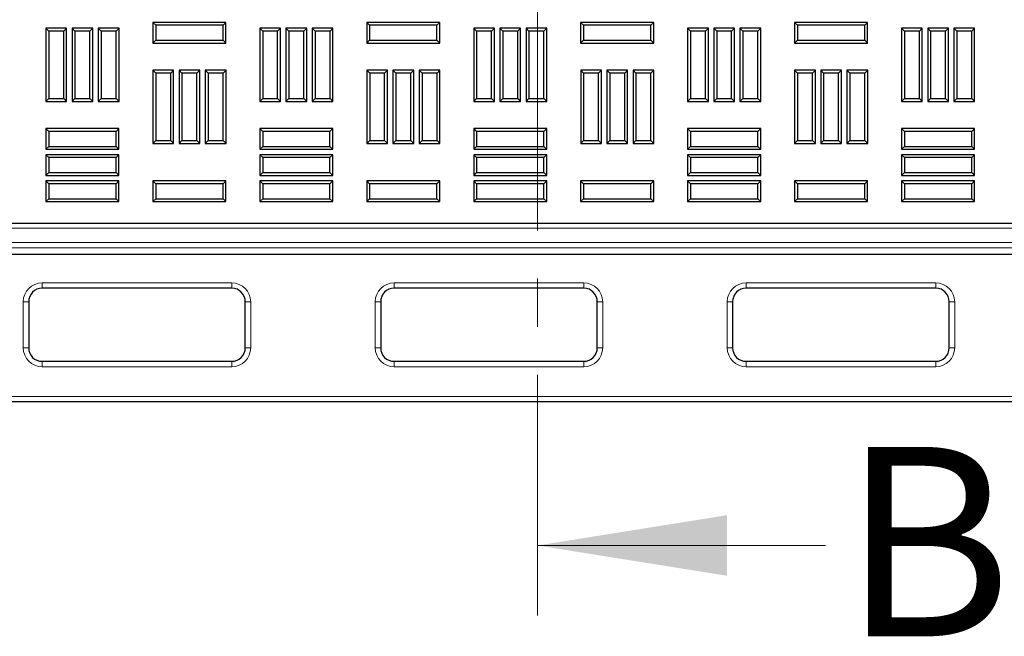
# Model space of a CAD drawing. Units: millimetres. Extents: x 0 to 420, y 0 to 297.
# Drawn here: x 224 to 250, y 113 to 130 of the extents above; entities that cross this region are included whole.
import ezdxf

# ---------------------------------------------------------------- set-up
doc = ezdxf.new("R2010")
doc.units = ezdxf.units.MM
doc.linetypes.add('CENTER', pattern=[10.16, 6.35, -1.27, 1.27, -1.27])
doc.styles.add('SLDTEXTSTYLE0', font='TXT', dxfattribs={"width": 0.605})

msp = doc.modelspace()

# ---------------------------------------------------------------- linework, layer by layer
at = {"color": 7, "linetype": 'CENTER', "lineweight": 18}
msp.add_line((237.40486, 211.84191), (237.40486, 113.89628), dxfattribs=at)
at = {"color": 7, "linetype": 'Continuous', "lineweight": 25}
for p, q in [((227.33208, 129.62728), (227.25553, 129.70384)), ((229.1841, 129.70384), (227.25553, 129.70384)), ((227.25553, 129.70384), (227.25553, 129.15598)), ((229.10754, 129.62728), (227.33208, 129.62728)), ((227.33208, 129.62728), (227.33208, 129.23254)), ((229.10754, 129.62728), (229.1841, 129.70384)), ((229.10754, 129.23254), (229.10754, 129.62728)), ((229.1841, 129.15598), (229.1841, 129.70384)), ((232.97494, 129.62728), (232.89838, 129.70384)), ((234.82695, 129.70384), (232.89838, 129.70384)), ((232.89838, 129.70384), (232.89838, 129.15598)), ((232.97494, 129.62728), (232.97494, 129.23254)), ((234.7504, 129.62728), (232.97494, 129.62728)), ((234.7504, 129.62728), (234.82695, 129.70384)), ((234.7504, 129.23254), (234.7504, 129.62728)), ((234.82695, 129.15598), (234.82695, 129.70384)), ((238.6178, 129.62728), (238.54124, 129.70384)), ((240.46981, 129.70384), (238.54124, 129.70384)), ((238.54124, 129.70384), (238.54124, 129.15598)), ((240.39325, 129.62728), (238.6178, 129.62728)), ((238.6178, 129.62728), (238.6178, 129.23254)), ((240.39325, 129.62728), (240.46981, 129.70384)), ((240.39325, 129.23254), (240.39325, 129.62728)), ((240.46981, 129.15598), (240.46981, 129.70384)), ((244.26065, 129.62728), (244.1841, 129.70384)), ((246.11267, 129.70384), (244.1841, 129.70384)), ((244.1841, 129.70384), (244.1841, 129.15598)), ((244.26065, 129.62728), (244.26065, 129.23254)), ((246.03611, 129.62728), (244.26065, 129.62728)), ((246.03611, 129.62728), (246.11267, 129.70384)), ((246.03611, 129.23254), (246.03611, 129.62728)), ((246.11267, 129.15598), (246.11267, 129.70384)), ((224.51065, 129.47046), (224.4341, 129.54702)), ((224.98195, 129.54702), (224.4341, 129.54702)), ((224.4341, 129.54702), (224.4341, 127.61845)), ((224.9054, 129.47046), (224.51065, 129.47046)), ((224.51065, 129.47046), (224.51065, 127.695)), ((224.9054, 129.47046), (224.98195, 129.54702)), ((224.9054, 127.695), (224.9054, 129.47046)), ((224.98195, 127.61845), (224.98195, 129.54702)), ((225.20137, 129.47046), (225.12481, 129.54702)), ((225.67267, 129.54702), (225.12481, 129.54702)), ((225.12481, 129.54702), (225.12481, 127.61845)), ((225.20137, 129.47046), (225.20137, 127.695)), ((225.59611, 129.47046), (225.20137, 129.47046)), ((225.59611, 129.47046), (225.67267, 129.54702)), ((225.59611, 127.695), (225.59611, 129.47046)), ((225.67267, 127.61845), (225.67267, 129.54702)), ((225.89208, 129.47046), (225.81553, 129.54702)), ((226.36338, 129.54702), (225.81553, 129.54702)), ((225.81553, 129.54702), (225.81553, 127.61845)), ((225.89208, 129.47046), (225.89208, 127.695)), ((226.28683, 129.47046), (225.89208, 129.47046)), ((226.28683, 129.47046), (226.36338, 129.54702)), ((226.28683, 127.695), (226.28683, 129.47046)), ((226.36338, 127.61845), (226.36338, 129.54702)), ((230.15351, 129.47046), (230.07695, 129.54702)), ((230.62481, 129.54702), (230.07695, 129.54702)), ((230.07695, 129.54702), (230.07695, 127.61845)), ((230.54825, 129.47046), (230.15351, 129.47046)), ((230.15351, 129.47046), (230.15351, 127.695)), ((230.54825, 129.47046), (230.62481, 129.54702)), ((230.54825, 127.695), (230.54825, 129.47046)), ((230.62481, 127.61845), (230.62481, 129.54702)), ((230.84423, 129.47046), (230.76767, 129.54702)), ((231.31553, 129.54702), (230.76767, 129.54702)), ((230.76767, 129.54702), (230.76767, 127.61845)), ((231.23897, 129.47046), (230.84423, 129.47046)), ((230.84423, 129.47046), (230.84423, 127.695)), ((231.23897, 129.47046), (231.31553, 129.54702)), ((231.23897, 127.695), (231.23897, 129.47046)), ((231.31553, 127.61845), (231.31553, 129.54702)), ((231.53494, 129.47046), (231.45838, 129.54702)), ((232.00624, 129.54702), (231.45838, 129.54702)), ((231.45838, 129.54702), (231.45838, 127.61845)), ((231.53494, 129.47046), (231.53494, 127.695)), ((231.92968, 129.47046), (231.53494, 129.47046)), ((231.92968, 129.47046), (232.00624, 129.54702)), ((231.92968, 127.695), (231.92968, 129.47046)), ((232.00624, 127.61845), (232.00624, 129.54702)), ((235.79637, 129.47046), (235.71981, 129.54702)), ((236.26767, 129.54702), (235.71981, 129.54702)), ((235.71981, 129.54702), (235.71981, 127.61845)), ((235.79637, 129.47046), (235.79637, 127.695)), ((236.19111, 129.47046), (235.79637, 129.47046)), ((236.19111, 129.47046), (236.26767, 129.54702)), ((236.19111, 127.695), (236.19111, 129.47046)), ((236.26767, 127.61845), (236.26767, 129.54702)), ((236.48708, 129.47046), (236.41053, 129.54702)), ((236.95838, 129.54702), (236.41053, 129.54702)), ((236.41053, 129.54702), (236.41053, 127.61845)), ((236.48708, 129.47046), (236.48708, 127.695)), ((236.88183, 129.47046), (236.48708, 129.47046)), ((236.88183, 129.47046), (236.95838, 129.54702)), ((236.88183, 127.695), (236.88183, 129.47046)), ((236.95838, 127.61845), (236.95838, 129.54702)), ((237.1778, 129.47046), (237.10124, 129.54702)), ((237.6491, 129.54702), (237.10124, 129.54702)), ((237.10124, 129.54702), (237.10124, 127.61845)), ((237.1778, 129.47046), (237.1778, 127.695)), ((237.57254, 129.47046), (237.1778, 129.47046)), ((237.57254, 129.47046), (237.6491, 129.54702)), ((237.57254, 127.695), (237.57254, 129.47046)), ((237.6491, 127.61845), (237.6491, 129.54702)), ((241.43923, 129.47046), (241.36267, 129.54702)), ((241.91053, 129.54702), (241.36267, 129.54702)), ((241.36267, 129.54702), (241.36267, 127.61845)), ((241.43923, 129.47046), (241.43923, 127.695)), ((241.83397, 129.47046), (241.43923, 129.47046)), ((241.83397, 129.47046), (241.91053, 129.54702)), ((241.83397, 127.695), (241.83397, 129.47046)), ((241.91053, 127.61845), (241.91053, 129.54702)), ((242.12994, 129.47046), (242.05338, 129.54702)), ((242.60124, 129.54702), (242.05338, 129.54702)), ((242.05338, 129.54702), (242.05338, 127.61845)), ((242.12994, 129.47046), (242.12994, 127.695)), ((242.52468, 129.47046), (242.12994, 129.47046)), ((242.52468, 129.47046), (242.60124, 129.54702)), ((242.52468, 127.695), (242.52468, 129.47046)), ((242.60124, 127.61845), (242.60124, 129.54702)), ((242.82065, 129.47046), (242.7441, 129.54702)), ((243.29195, 129.54702), (242.7441, 129.54702)), ((242.7441, 129.54702), (242.7441, 127.61845)), ((242.82065, 129.47046), (242.82065, 127.695)), ((243.2154, 129.47046), (242.82065, 129.47046)), ((243.2154, 129.47046), (243.29195, 129.54702)), ((243.2154, 127.695), (243.2154, 129.47046)), ((243.29195, 127.61845), (243.29195, 129.54702)), ((247.08208, 129.47046), (247.00553, 129.54702)), ((247.55338, 129.54702), (247.00553, 129.54702)), ((247.00553, 129.54702), (247.00553, 127.61845)), ((247.47683, 129.47046), (247.08208, 129.47046)), ((247.08208, 129.47046), (247.08208, 127.695)), ((247.47683, 129.47046), (247.55338, 129.54702)), ((247.47683, 127.695), (247.47683, 129.47046)), ((247.55338, 127.61845), (247.55338, 129.54702)), ((247.7728, 129.47046), (247.69624, 129.54702)), ((248.2441, 129.54702), (247.69624, 129.54702)), ((247.69624, 129.54702), (247.69624, 127.61845)), ((248.16754, 129.47046), (247.7728, 129.47046)), ((247.7728, 129.47046), (247.7728, 127.695)), ((248.16754, 129.47046), (248.2441, 129.54702)), ((248.16754, 127.695), (248.16754, 129.47046)), ((248.2441, 127.61845), (248.2441, 129.54702)), ((248.46351, 129.47046), (248.38695, 129.54702)), ((248.93481, 129.54702), (248.38695, 129.54702)), ((248.38695, 129.54702), (248.38695, 127.61845)), ((248.85825, 129.47046), (248.46351, 129.47046)), ((248.46351, 129.47046), (248.46351, 127.695)), ((248.85825, 129.47046), (248.93481, 129.54702)), ((248.85825, 127.695), (248.85825, 129.47046)), ((248.93481, 127.61845), (248.93481, 129.54702)), ((227.33208, 129.23254), (227.25553, 129.15598)), ((227.25553, 129.15598), (229.1841, 129.15598)), ((227.33208, 129.23254), (229.10754, 129.23254)), ((229.10754, 129.23254), (229.1841, 129.15598)), ((232.97494, 129.23254), (232.89838, 129.15598)), ((232.89838, 129.15598), (234.82695, 129.15598)), ((232.97494, 129.23254), (234.7504, 129.23254)), ((234.7504, 129.23254), (234.82695, 129.15598)), ((238.6178, 129.23254), (238.54124, 129.15598)), ((238.54124, 129.15598), (240.46981, 129.15598)), ((238.6178, 129.23254), (240.39325, 129.23254)), ((240.39325, 129.23254), (240.46981, 129.15598)), ((244.26065, 129.23254), (244.1841, 129.15598)), ((244.1841, 129.15598), (246.11267, 129.15598)), ((244.26065, 129.23254), (246.03611, 129.23254)), ((246.03611, 129.23254), (246.11267, 129.15598)), ((227.3328, 128.3626), (227.25624, 128.43916)), ((227.25624, 128.43916), (227.25624, 126.51059)), ((227.8041, 128.43916), (227.25624, 128.43916)), ((227.3328, 128.3626), (227.3328, 126.58714)), ((227.72754, 128.3626), (227.3328, 128.3626)), ((227.72754, 128.3626), (227.8041, 128.43916)), ((227.72754, 126.58714), (227.72754, 128.3626)), ((227.8041, 126.51059), (227.8041, 128.43916)), ((228.02351, 128.3626), (227.94695, 128.43916)), ((228.49481, 128.43916), (227.94695, 128.43916)), ((227.94695, 128.43916), (227.94695, 126.51059)), ((228.41825, 128.3626), (228.02351, 128.3626)), ((228.02351, 128.3626), (228.02351, 126.58714)), ((228.41825, 128.3626), (228.49481, 128.43916)), ((228.41825, 126.58714), (228.41825, 128.3626)), ((228.49481, 126.51059), (228.49481, 128.43916)), ((228.71423, 128.3626), (228.63767, 128.43916)), ((229.18553, 128.43916), (228.63767, 128.43916)), ((228.63767, 128.43916), (228.63767, 126.51059)), ((229.10897, 128.3626), (228.71423, 128.3626)), ((228.71423, 128.3626), (228.71423, 126.58714)), ((229.10897, 128.3626), (229.18553, 128.43916)), ((229.10897, 126.58714), (229.10897, 128.3626)), ((229.18553, 126.51059), (229.18553, 128.43916)), ((232.97565, 128.3626), (232.8991, 128.43916)), ((233.44695, 128.43916), (232.8991, 128.43916)), ((232.8991, 128.43916), (232.8991, 126.51059)), ((233.3704, 128.3626), (232.97565, 128.3626)), ((232.97565, 128.3626), (232.97565, 126.58714)), ((233.3704, 128.3626), (233.44695, 128.43916)), ((233.3704, 126.58714), (233.3704, 128.3626)), ((233.44695, 126.51059), (233.44695, 128.43916)), ((233.66637, 128.3626), (233.58981, 128.43916)), ((233.58981, 128.43916), (233.58981, 126.51059)), ((234.13767, 128.43916), (233.58981, 128.43916)), ((233.66637, 128.3626), (233.66637, 126.58714)), ((234.06111, 128.3626), (233.66637, 128.3626)), ((234.06111, 128.3626), (234.13767, 128.43916)), ((234.06111, 126.58714), (234.06111, 128.3626)), ((234.13767, 126.51059), (234.13767, 128.43916)), ((234.35708, 128.3626), (234.28053, 128.43916)), ((234.28053, 128.43916), (234.28053, 126.51059)), ((234.82838, 128.43916), (234.28053, 128.43916)), ((234.35708, 128.3626), (234.35708, 126.58714)), ((234.75183, 128.3626), (234.35708, 128.3626)), ((234.75183, 128.3626), (234.82838, 128.43916)), ((234.75183, 126.58714), (234.75183, 128.3626)), ((234.82838, 126.51059), (234.82838, 128.43916)), ((238.61851, 128.3626), (238.54195, 128.43916)), ((238.54195, 128.43916), (238.54195, 126.51059)), ((239.08981, 128.43916), (238.54195, 128.43916)), ((238.61851, 128.3626), (238.61851, 126.58714)), ((239.01325, 128.3626), (238.61851, 128.3626)), ((239.01325, 128.3626), (239.08981, 128.43916)), ((239.01325, 126.58714), (239.01325, 128.3626)), ((239.08981, 126.51059), (239.08981, 128.43916)), ((239.30923, 128.3626), (239.23267, 128.43916)), ((239.23267, 128.43916), (239.23267, 126.51059)), ((239.78053, 128.43916), (239.23267, 128.43916)), ((239.30923, 128.3626), (239.30923, 126.58714)), ((239.70397, 128.3626), (239.30923, 128.3626)), ((239.70397, 128.3626), (239.78053, 128.43916)), ((239.70397, 126.58714), (239.70397, 128.3626)), ((239.78053, 126.51059), (239.78053, 128.43916)), ((239.99994, 128.3626), (239.92338, 128.43916)), ((240.47124, 128.43916), (239.92338, 128.43916)), ((239.92338, 128.43916), (239.92338, 126.51059)), ((240.39468, 128.3626), (239.99994, 128.3626)), ((239.99994, 128.3626), (239.99994, 126.58714)), ((240.39468, 128.3626), (240.47124, 128.43916)), ((240.39468, 126.58714), (240.39468, 128.3626)), ((240.47124, 126.51059), (240.47124, 128.43916)), ((244.26137, 128.3626), (244.18481, 128.43916)), ((244.73267, 128.43916), (244.18481, 128.43916)), ((244.18481, 128.43916), (244.18481, 126.51059)), ((244.26137, 128.3626), (244.26137, 126.58714)), ((244.65611, 128.3626), (244.26137, 128.3626)), ((244.65611, 128.3626), (244.73267, 128.43916)), ((244.65611, 126.58714), (244.65611, 128.3626)), ((244.73267, 126.51059), (244.73267, 128.43916)), ((244.95208, 128.3626), (244.87553, 128.43916)), ((245.42338, 128.43916), (244.87553, 128.43916)), ((244.87553, 128.43916), (244.87553, 126.51059)), ((245.34683, 128.3626), (244.95208, 128.3626)), ((244.95208, 128.3626), (244.95208, 126.58714)), ((245.34683, 128.3626), (245.42338, 128.43916)), ((245.34683, 126.58714), (245.34683, 128.3626)), ((245.42338, 126.51059), (245.42338, 128.43916)), ((245.6428, 128.3626), (245.56624, 128.43916)), ((245.56624, 128.43916), (245.56624, 126.51059)), ((246.1141, 128.43916), (245.56624, 128.43916)), ((245.6428, 128.3626), (245.6428, 126.58714)), ((246.03754, 128.3626), (245.6428, 128.3626)), ((246.03754, 128.3626), (246.1141, 128.43916)), ((246.03754, 126.58714), (246.03754, 128.3626)), ((246.1141, 126.51059), (246.1141, 128.43916)), ((224.51065, 127.695), (224.4341, 127.61845)), ((224.4341, 127.61845), (224.98195, 127.61845)), ((224.51065, 127.695), (224.9054, 127.695)), ((224.9054, 127.695), (224.98195, 127.61845)), ((225.20137, 127.695), (225.12481, 127.61845)), ((225.12481, 127.61845), (225.67267, 127.61845)), ((225.20137, 127.695), (225.59611, 127.695)), ((225.59611, 127.695), (225.67267, 127.61845)), ((225.89208, 127.695), (225.81553, 127.61845)), ((225.81553, 127.61845), (226.36338, 127.61845)), ((225.89208, 127.695), (226.28683, 127.695)), ((226.28683, 127.695), (226.36338, 127.61845)), ((230.15351, 127.695), (230.07695, 127.61845)), ((230.07695, 127.61845), (230.62481, 127.61845)), ((230.15351, 127.695), (230.54825, 127.695)), ((230.54825, 127.695), (230.62481, 127.61845)), ((230.84423, 127.695), (230.76767, 127.61845)), ((230.76767, 127.61845), (231.31553, 127.61845)), ((230.84423, 127.695), (231.23897, 127.695)), ((231.23897, 127.695), (231.31553, 127.61845)), ((231.53494, 127.695), (231.45838, 127.61845)), ((231.45838, 127.61845), (232.00624, 127.61845)), ((231.53494, 127.695), (231.92968, 127.695)), ((231.92968, 127.695), (232.00624, 127.61845)), ((235.79637, 127.695), (235.71981, 127.61845)), ((235.71981, 127.61845), (236.26767, 127.61845)), ((235.79637, 127.695), (236.19111, 127.695)), ((236.19111, 127.695), (236.26767, 127.61845)), ((236.48708, 127.695), (236.41053, 127.61845)), ((236.41053, 127.61845), (236.95838, 127.61845)), ((236.48708, 127.695), (236.88183, 127.695)), ((236.88183, 127.695), (236.95838, 127.61845)), ((237.1778, 127.695), (237.10124, 127.61845)), ((237.10124, 127.61845), (237.6491, 127.61845)), ((237.1778, 127.695), (237.57254, 127.695)), ((237.57254, 127.695), (237.6491, 127.61845)), ((241.43923, 127.695), (241.36267, 127.61845)), ((241.36267, 127.61845), (241.91053, 127.61845)), ((241.43923, 127.695), (241.83397, 127.695)), ((241.83397, 127.695), (241.91053, 127.61845)), ((242.12994, 127.695), (242.05338, 127.61845)), ((242.05338, 127.61845), (242.60124, 127.61845)), ((242.12994, 127.695), (242.52468, 127.695)), ((242.52468, 127.695), (242.60124, 127.61845)), ((242.82065, 127.695), (242.7441, 127.61845)), ((242.7441, 127.61845), (243.29195, 127.61845)), ((242.82065, 127.695), (243.2154, 127.695)), ((243.2154, 127.695), (243.29195, 127.61845)), ((247.08208, 127.695), (247.00553, 127.61845)), ((247.00553, 127.61845), (247.55338, 127.61845)), ((247.08208, 127.695), (247.47683, 127.695)), ((247.47683, 127.695), (247.55338, 127.61845)), ((247.7728, 127.695), (247.69624, 127.61845)), ((247.69624, 127.61845), (248.2441, 127.61845)), ((247.7728, 127.695), (248.16754, 127.695)), ((248.16754, 127.695), (248.2441, 127.61845)), ((248.46351, 127.695), (248.38695, 127.61845)), ((248.38695, 127.61845), (248.93481, 127.61845)), ((248.46351, 127.695), (248.85825, 127.695)), ((248.85825, 127.695), (248.93481, 127.61845)), ((224.51065, 126.82578), (224.4341, 126.90234)), ((226.36267, 126.90234), (224.4341, 126.90234)), ((224.4341, 126.90234), (224.4341, 126.35448)), ((226.28611, 126.82578), (224.51065, 126.82578)), ((224.51065, 126.82578), (224.51065, 126.43104)), ((226.28611, 126.82578), (226.36267, 126.90234)), ((226.28611, 126.43104), (226.28611, 126.82578)), ((226.36267, 126.35448), (226.36267, 126.90234)), ((230.15351, 126.82578), (230.07695, 126.90234)), ((232.00553, 126.90234), (230.07695, 126.90234)), ((230.07695, 126.90234), (230.07695, 126.35448)), ((230.15351, 126.82578), (230.15351, 126.43104)), ((231.92897, 126.82578), (230.15351, 126.82578)), ((231.92897, 126.82578), (232.00553, 126.90234)), ((231.92897, 126.43104), (231.92897, 126.82578)), ((232.00553, 126.35448), (232.00553, 126.90234)), ((235.79637, 126.82578), (235.71981, 126.90234)), ((237.64838, 126.90234), (235.71981, 126.90234)), ((235.71981, 126.90234), (235.71981, 126.35448)), ((237.57183, 126.82578), (235.79637, 126.82578)), ((235.79637, 126.82578), (235.79637, 126.43104)), ((237.57183, 126.82578), (237.64838, 126.90234)), ((237.57183, 126.43104), (237.57183, 126.82578)), ((237.64838, 126.35448), (237.64838, 126.90234)), ((241.43923, 126.82578), (241.36267, 126.90234)), ((243.29124, 126.90234), (241.36267, 126.90234)), ((241.36267, 126.90234), (241.36267, 126.35448)), ((241.43923, 126.82578), (241.43923, 126.43104)), ((243.21468, 126.82578), (241.43923, 126.82578)), ((243.21468, 126.82578), (243.29124, 126.90234)), ((243.21468, 126.43104), (243.21468, 126.82578)), ((243.29124, 126.35448), (243.29124, 126.90234)), ((247.08208, 126.82578), (247.00553, 126.90234)), ((248.9341, 126.90234), (247.00553, 126.90234)), ((247.00553, 126.90234), (247.00553, 126.35448)), ((248.85754, 126.82578), (247.08208, 126.82578)), ((247.08208, 126.82578), (247.08208, 126.43104)), ((248.85754, 126.82578), (248.9341, 126.90234)), ((248.85754, 126.43104), (248.85754, 126.82578)), ((248.9341, 126.35448), (248.9341, 126.90234)), ((227.3328, 126.58714), (227.25624, 126.51059)), ((227.25624, 126.51059), (227.8041, 126.51059)), ((227.3328, 126.58714), (227.72754, 126.58714)), ((227.72754, 126.58714), (227.8041, 126.51059)), ((228.02351, 126.58714), (227.94695, 126.51059)), ((227.94695, 126.51059), (228.49481, 126.51059)), ((228.02351, 126.58714), (228.41825, 126.58714)), ((228.41825, 126.58714), (228.49481, 126.51059)), ((228.71423, 126.58714), (228.63767, 126.51059)), ((228.63767, 126.51059), (229.18553, 126.51059)), ((228.71423, 126.58714), (229.10897, 126.58714)), ((229.10897, 126.58714), (229.18553, 126.51059)), ((232.97565, 126.58714), (232.8991, 126.51059)), ((232.8991, 126.51059), (233.44695, 126.51059)), ((232.97565, 126.58714), (233.3704, 126.58714)), ((233.3704, 126.58714), (233.44695, 126.51059)), ((233.66637, 126.58714), (233.58981, 126.51059)), ((233.58981, 126.51059), (234.13767, 126.51059)), ((233.66637, 126.58714), (234.06111, 126.58714)), ((234.06111, 126.58714), (234.13767, 126.51059)), ((234.35708, 126.58714), (234.28053, 126.51059)), ((234.28053, 126.51059), (234.82838, 126.51059)), ((234.35708, 126.58714), (234.75183, 126.58714)), ((234.75183, 126.58714), (234.82838, 126.51059)), ((238.61851, 126.58714), (238.54195, 126.51059)), ((238.54195, 126.51059), (239.08981, 126.51059)), ((238.61851, 126.58714), (239.01325, 126.58714)), ((239.01325, 126.58714), (239.08981, 126.51059)), ((239.30923, 126.58714), (239.23267, 126.51059)), ((239.23267, 126.51059), (239.78053, 126.51059)), ((239.30923, 126.58714), (239.70397, 126.58714)), ((239.70397, 126.58714), (239.78053, 126.51059)), ((239.99994, 126.58714), (239.92338, 126.51059)), ((239.92338, 126.51059), (240.47124, 126.51059)), ((239.99994, 126.58714), (240.39468, 126.58714)), ((240.39468, 126.58714), (240.47124, 126.51059)), ((244.26137, 126.58714), (244.18481, 126.51059)), ((244.18481, 126.51059), (244.73267, 126.51059)), ((244.26137, 126.58714), (244.65611, 126.58714)), ((244.65611, 126.58714), (244.73267, 126.51059)), ((244.95208, 126.58714), (244.87553, 126.51059)), ((244.87553, 126.51059), (245.42338, 126.51059)), ((244.95208, 126.58714), (245.34683, 126.58714)), ((245.34683, 126.58714), (245.42338, 126.51059)), ((245.6428, 126.58714), (245.56624, 126.51059)), ((245.56624, 126.51059), (246.1141, 126.51059)), ((245.6428, 126.58714), (246.03754, 126.58714)), ((246.03754, 126.58714), (246.1141, 126.51059)), ((224.51065, 126.43104), (224.4341, 126.35448)), ((224.4341, 126.35448), (226.36267, 126.35448)), ((224.51065, 126.43104), (226.28611, 126.43104)), ((226.28611, 126.43104), (226.36267, 126.35448)), ((230.15351, 126.43104), (230.07695, 126.35448)), ((230.07695, 126.35448), (232.00553, 126.35448)), ((230.15351, 126.43104), (231.92897, 126.43104)), ((231.92897, 126.43104), (232.00553, 126.35448)), ((235.79637, 126.43104), (235.71981, 126.35448)), ((235.71981, 126.35448), (237.64838, 126.35448)), ((235.79637, 126.43104), (237.57183, 126.43104)), ((237.57183, 126.43104), (237.64838, 126.35448)), ((241.43923, 126.43104), (241.36267, 126.35448)), ((241.36267, 126.35448), (243.29124, 126.35448)), ((241.43923, 126.43104), (243.21468, 126.43104)), ((243.21468, 126.43104), (243.29124, 126.35448)), ((247.08208, 126.43104), (247.00553, 126.35448)), ((247.00553, 126.35448), (248.9341, 126.35448)), ((247.08208, 126.43104), (248.85754, 126.43104)), ((248.85754, 126.43104), (248.9341, 126.35448)), ((224.51065, 126.13507), (224.4341, 126.21162)), ((226.36267, 126.21162), (224.4341, 126.21162)), ((224.4341, 126.21162), (224.4341, 125.66377)), ((226.28611, 126.13507), (224.51065, 126.13507)), ((224.51065, 126.13507), (224.51065, 125.74032)), ((226.28611, 126.13507), (226.36267, 126.21162)), ((226.28611, 125.74032), (226.28611, 126.13507)), ((226.36267, 125.66377), (226.36267, 126.21162)), ((230.15351, 126.13507), (230.07695, 126.21162)), ((232.00553, 126.21162), (230.07695, 126.21162)), ((230.07695, 126.21162), (230.07695, 125.66377)), ((231.92897, 126.13507), (230.15351, 126.13507)), ((230.15351, 126.13507), (230.15351, 125.74032)), ((231.92897, 126.13507), (232.00553, 126.21162)), ((231.92897, 125.74032), (231.92897, 126.13507)), ((232.00553, 125.66377), (232.00553, 126.21162)), ((235.79637, 126.13507), (235.71981, 126.21162)), ((237.64838, 126.21162), (235.71981, 126.21162)), ((235.71981, 126.21162), (235.71981, 125.66377)), ((237.57183, 126.13507), (235.79637, 126.13507)), ((235.79637, 126.13507), (235.79637, 125.74032)), ((237.57183, 126.13507), (237.64838, 126.21162)), ((237.57183, 125.74032), (237.57183, 126.13507)), ((237.64838, 125.66377), (237.64838, 126.21162)), ((241.43923, 126.13507), (241.36267, 126.21162)), ((243.29124, 126.21162), (241.36267, 126.21162)), ((241.36267, 126.21162), (241.36267, 125.66377)), ((243.21468, 126.13507), (241.43923, 126.13507)), ((241.43923, 126.13507), (241.43923, 125.74032)), ((243.21468, 126.13507), (243.29124, 126.21162)), ((243.21468, 125.74032), (243.21468, 126.13507)), ((243.29124, 125.66377), (243.29124, 126.21162)), ((247.08208, 126.13507), (247.00553, 126.21162)), ((248.9341, 126.21162), (247.00553, 126.21162)), ((247.00553, 126.21162), (247.00553, 125.66377)), ((248.85754, 126.13507), (247.08208, 126.13507)), ((247.08208, 126.13507), (247.08208, 125.74032)), ((248.85754, 126.13507), (248.9341, 126.21162)), ((248.85754, 125.74032), (248.85754, 126.13507)), ((248.9341, 125.66377), (248.9341, 126.21162)), ((224.51065, 125.74032), (224.4341, 125.66377)), ((224.51065, 125.74032), (226.28611, 125.74032)), ((226.28611, 125.74032), (226.36267, 125.66377)), ((230.15351, 125.74032), (230.07695, 125.66377)), ((230.15351, 125.74032), (231.92897, 125.74032)), ((231.92897, 125.74032), (232.00553, 125.66377)), ((235.79637, 125.74032), (235.71981, 125.66377)), ((235.79637, 125.74032), (237.57183, 125.74032)), ((237.57183, 125.74032), (237.64838, 125.66377)), ((241.43923, 125.74032), (241.36267, 125.66377)), ((241.43923, 125.74032), (243.21468, 125.74032)), ((243.21468, 125.74032), (243.29124, 125.66377)), ((247.08208, 125.74032), (247.00553, 125.66377)), ((247.08208, 125.74032), (248.85754, 125.74032)), ((248.85754, 125.74032), (248.9341, 125.66377)), ((224.4341, 125.66377), (226.36267, 125.66377)), ((224.51065, 125.44435), (224.4341, 125.52091)), ((226.36267, 125.52091), (224.4341, 125.52091)), ((224.4341, 125.52091), (224.4341, 124.97305)), ((226.28611, 125.44435), (226.36267, 125.52091)), ((226.36267, 124.97305), (226.36267, 125.52091)), ((227.33208, 125.44464), (227.25553, 125.5212)), ((229.1841, 125.5212), (227.25553, 125.5212)), ((227.25553, 125.5212), (227.25553, 124.97334)), ((229.10754, 125.44464), (229.1841, 125.5212)), ((229.1841, 124.97334), (229.1841, 125.5212)), ((230.07695, 125.66377), (232.00553, 125.66377)), ((230.15351, 125.44435), (230.07695, 125.52091)), ((232.00553, 125.52091), (230.07695, 125.52091)), ((230.07695, 125.52091), (230.07695, 124.97305)), ((231.92897, 125.44435), (232.00553, 125.52091)), ((232.00553, 124.97305), (232.00553, 125.52091)), ((232.97494, 125.44464), (232.89838, 125.5212)), ((234.82695, 125.5212), (232.89838, 125.5212)), ((232.89838, 125.5212), (232.89838, 124.97334)), ((234.7504, 125.44464), (234.82695, 125.5212)), ((234.82695, 124.97334), (234.82695, 125.5212)), ((235.71981, 125.66377), (237.64838, 125.66377)), ((235.79637, 125.44435), (235.71981, 125.52091)), ((237.64838, 125.52091), (235.71981, 125.52091)), ((235.71981, 125.52091), (235.71981, 124.97305)), ((237.57183, 125.44435), (237.64838, 125.52091)), ((237.64838, 124.97305), (237.64838, 125.52091)), ((238.6178, 125.44464), (238.54124, 125.5212)), ((240.46981, 125.5212), (238.54124, 125.5212)), ((238.54124, 125.5212), (238.54124, 124.97334)), ((240.39325, 125.44464), (240.46981, 125.5212)), ((240.46981, 124.97334), (240.46981, 125.5212)), ((241.36267, 125.66377), (243.29124, 125.66377)), ((241.43923, 125.44435), (241.36267, 125.52091)), ((243.29124, 125.52091), (241.36267, 125.52091)), ((241.36267, 125.52091), (241.36267, 124.97305)), ((243.21468, 125.44435), (243.29124, 125.52091)), ((243.29124, 124.97305), (243.29124, 125.52091)), ((244.26065, 125.44464), (244.1841, 125.5212)), ((246.11267, 125.5212), (244.1841, 125.5212)), ((244.1841, 125.5212), (244.1841, 124.97334)), ((246.03611, 125.44464), (246.11267, 125.5212)), ((246.11267, 124.97334), (246.11267, 125.5212)), ((247.00553, 125.66377), (248.9341, 125.66377)), ((247.08208, 125.44435), (247.00553, 125.52091)), ((248.9341, 125.52091), (247.00553, 125.52091)), ((247.00553, 125.52091), (247.00553, 124.97305)), ((248.85754, 125.44435), (248.9341, 125.52091)), ((248.9341, 124.97305), (248.9341, 125.52091)), ((226.28611, 125.44435), (224.51065, 125.44435)), ((224.51065, 125.44435), (224.51065, 125.04961)), ((226.28611, 125.04961), (226.28611, 125.44435)), ((229.10754, 125.44464), (227.33208, 125.44464)), ((227.33208, 125.44464), (227.33208, 125.04989)), ((229.10754, 125.04989), (229.10754, 125.44464)), ((231.92897, 125.44435), (230.15351, 125.44435)), ((230.15351, 125.44435), (230.15351, 125.04961)), ((231.92897, 125.04961), (231.92897, 125.44435)), ((234.7504, 125.44464), (232.97494, 125.44464)), ((232.97494, 125.44464), (232.97494, 125.04989)), ((234.7504, 125.04989), (234.7504, 125.44464)), ((235.79637, 125.44435), (235.79637, 125.04961)), ((237.57183, 125.44435), (235.79637, 125.44435)), ((237.57183, 125.04961), (237.57183, 125.44435)), ((240.39325, 125.44464), (238.6178, 125.44464)), ((238.6178, 125.44464), (238.6178, 125.04989)), ((240.39325, 125.04989), (240.39325, 125.44464)), ((241.43923, 125.44435), (241.43923, 125.04961)), ((243.21468, 125.44435), (241.43923, 125.44435)), ((243.21468, 125.04961), (243.21468, 125.44435)), ((246.03611, 125.44464), (244.26065, 125.44464)), ((244.26065, 125.44464), (244.26065, 125.04989)), ((246.03611, 125.04989), (246.03611, 125.44464)), ((248.85754, 125.44435), (247.08208, 125.44435)), ((247.08208, 125.44435), (247.08208, 125.04961)), ((248.85754, 125.04961), (248.85754, 125.44435)), ((224.51065, 125.04961), (224.4341, 124.97305)), ((224.4341, 124.97305), (226.36267, 124.97305)), ((224.51065, 125.04961), (226.28611, 125.04961)), ((226.28611, 125.04961), (226.36267, 124.97305)), ((227.33208, 125.04989), (227.25553, 124.97334)), ((227.25553, 124.97334), (229.1841, 124.97334)), ((227.33208, 125.04989), (229.10754, 125.04989)), ((229.10754, 125.04989), (229.1841, 124.97334)), ((230.15351, 125.04961), (230.07695, 124.97305)), ((230.07695, 124.97305), (232.00553, 124.97305)), ((230.15351, 125.04961), (231.92897, 125.04961)), ((231.92897, 125.04961), (232.00553, 124.97305)), ((232.97494, 125.04989), (232.89838, 124.97334)), ((232.89838, 124.97334), (234.82695, 124.97334)), ((232.97494, 125.04989), (234.7504, 125.04989)), ((234.7504, 125.04989), (234.82695, 124.97334)), ((235.79637, 125.04961), (235.71981, 124.97305)), ((235.71981, 124.97305), (237.64838, 124.97305)), ((235.79637, 125.04961), (237.57183, 125.04961)), ((237.57183, 125.04961), (237.64838, 124.97305)), ((238.6178, 125.04989), (238.54124, 124.97334)), ((238.54124, 124.97334), (240.46981, 124.97334)), ((238.6178, 125.04989), (240.39325, 125.04989)), ((240.39325, 125.04989), (240.46981, 124.97334)), ((241.43923, 125.04961), (241.36267, 124.97305)), ((241.36267, 124.97305), (243.29124, 124.97305)), ((241.43923, 125.04961), (243.21468, 125.04961)), ((243.21468, 125.04961), (243.29124, 124.97305)), ((244.26065, 125.04989), (244.1841, 124.97334)), ((244.1841, 124.97334), (246.11267, 124.97334)), ((244.26065, 125.04989), (246.03611, 125.04989)), ((246.03611, 125.04989), (246.11267, 124.97334)), ((247.08208, 125.04961), (247.00553, 124.97305)), ((247.00553, 124.97305), (248.9341, 124.97305)), ((247.08208, 125.04961), (248.85754, 125.04961)), ((248.85754, 125.04961), (248.9341, 124.97305)), ((184.36267, 124.40191), (260.79124, 124.40191)), ((222.64103, 123.58311), (259.08133, 123.58311)), ((229.33738, 122.68569), (224.33738, 122.68569)), ((238.62309, 122.68569), (233.62309, 122.68569)), ((247.90881, 122.68569), (242.90881, 122.68569)), ((223.98023, 122.32855), (223.98023, 121.11426)), ((229.69452, 121.11426), (229.69452, 122.32855)), ((233.26595, 122.32855), (233.26595, 121.11426)), ((238.98023, 121.11426), (238.98023, 122.32855)), ((242.55166, 122.32855), (242.55166, 121.11426)), ((248.26595, 121.11426), (248.26595, 122.32855)), ((224.33738, 120.75712), (229.33738, 120.75712)), ((233.62309, 120.75712), (238.62309, 120.75712)), ((242.90881, 120.75712), (247.90881, 120.75712)), ((259.3633, 119.68762), (184.78288, 119.68762))]:
    msp.add_line(p, q, dxfattribs=at)
at = {"color": 8, "linetype": 'Continuous', "lineweight": 18}
for p, q in [((260.64452, 124.27386), (184.48685, 124.27386)), ((184.48685, 123.89435), (260.64452, 123.89435)), ((260.6269, 123.75155), (184.48685, 123.75155)), ((224.33738, 122.82855), (229.33738, 122.82855)), ((224.33738, 122.82855), (224.33738, 122.68569)), ((229.33738, 122.82855), (229.33738, 122.68569)), ((233.62309, 122.82855), (238.62309, 122.82855)), ((233.62309, 122.82855), (233.62309, 122.68569)), ((238.62309, 122.82855), (238.62309, 122.68569)), ((242.90881, 122.82855), (247.90881, 122.82855)), ((242.90881, 122.82855), (242.90881, 122.68569)), ((247.90881, 122.82855), (247.90881, 122.68569)), ((223.83738, 121.11426), (223.83738, 122.32855)), ((223.83738, 122.32855), (223.98023, 122.32855)), ((229.69452, 122.32855), (229.83738, 122.32855)), ((229.83738, 122.32855), (229.83738, 121.11426)), ((233.12309, 121.11426), (233.12309, 122.32855)), ((233.12309, 122.32855), (233.26595, 122.32855)), ((238.98023, 122.32855), (239.12309, 122.32855)), ((239.12309, 122.32855), (239.12309, 121.11426)), ((242.40881, 121.11426), (242.40881, 122.32855)), ((242.40881, 122.32855), (242.55166, 122.32855)), ((248.26595, 122.32855), (248.40881, 122.32855)), ((248.40881, 122.32855), (248.40881, 121.11426)), ((223.83738, 121.11426), (223.98023, 121.11426)), ((229.69452, 121.11426), (229.83738, 121.11426)), ((233.12309, 121.11426), (233.26595, 121.11426)), ((238.98023, 121.11426), (239.12309, 121.11426)), ((242.40881, 121.11426), (242.55166, 121.11426)), ((248.26595, 121.11426), (248.40881, 121.11426)), ((224.33738, 120.75712), (224.33738, 120.61426)), ((229.33738, 120.61426), (224.33738, 120.61426)), ((229.33738, 120.75712), (229.33738, 120.61426)), ((233.62309, 120.75712), (233.62309, 120.61426)), ((238.62309, 120.61426), (233.62309, 120.61426)), ((238.62309, 120.75712), (238.62309, 120.61426)), ((242.90881, 120.75712), (242.90881, 120.61426)), ((247.90881, 120.61426), (242.90881, 120.61426)), ((247.90881, 120.75712), (247.90881, 120.61426)), ((185.06121, 119.83048), (259.22414, 119.83048))]:
    msp.add_line(p, q, dxfattribs=at)
at = {"color": 7, "linetype": 'Continuous', "lineweight": 18}
msp.add_line((245.00486, 115.89628), (237.40486, 115.89628), dxfattribs=at)
at = {"color": 8, "linetype": 'Continuous', "lineweight": 18}
for centre, start, end in [((224.33738, 122.32855), 90, 180), ((229.33738, 122.32855), 0, 90), ((233.62309, 122.32855), 90, 180), ((238.62309, 122.32855), 0, 90), ((242.90881, 122.32855), 90, 180), ((247.90881, 122.32855), 0, 90), ((224.33738, 121.11426), 180, 270), ((229.33738, 121.11426), 270, 0), ((233.62309, 121.11426), 180, 270), ((238.62309, 121.11426), 270, 0), ((242.90881, 121.11426), 180, 270), ((247.90881, 121.11426), 270, 0)]:
    msp.add_arc(centre, 0.5, start, end, dxfattribs=at)
at = {"color": 7, "linetype": 'Continuous', "lineweight": 25}
for centre, start, end in [((224.33738, 122.32855), 90, 180), ((229.33738, 122.32855), 0, 90), ((233.62309, 122.32855), 90, 180), ((238.62309, 122.32855), 0, 90), ((242.90881, 122.32855), 90, 180), ((247.90881, 122.32855), 0, 90), ((224.33738, 121.11426), 180, 270), ((229.33738, 121.11426), 270, 0), ((233.62309, 121.11426), 180, 270), ((238.62309, 121.11426), 270, 0), ((242.90881, 121.11426), 180, 270), ((247.90881, 121.11426), 270, 0)]:
    msp.add_arc(centre, 0.35714, start, end, dxfattribs=at)
at = {"color": 7, "linetype": 'Continuous', "lineweight": 18}
msp.add_solid([(237.40486, 115.89628), (242.40486, 115.09628), (242.40486, 116.69628)], dxfattribs=at)

# ---------------------------------------------------------------- texts
at = {"color": 7, "linetype": 'Continuous', "insert": (245.43404, 118.49853), "char_height": 5, "attachment_point": 1, "style": 'SLDTEXTSTYLE0'}
msp.add_mtext('B', dxfattribs=at)

doc.saveas('drawing.dxf')
